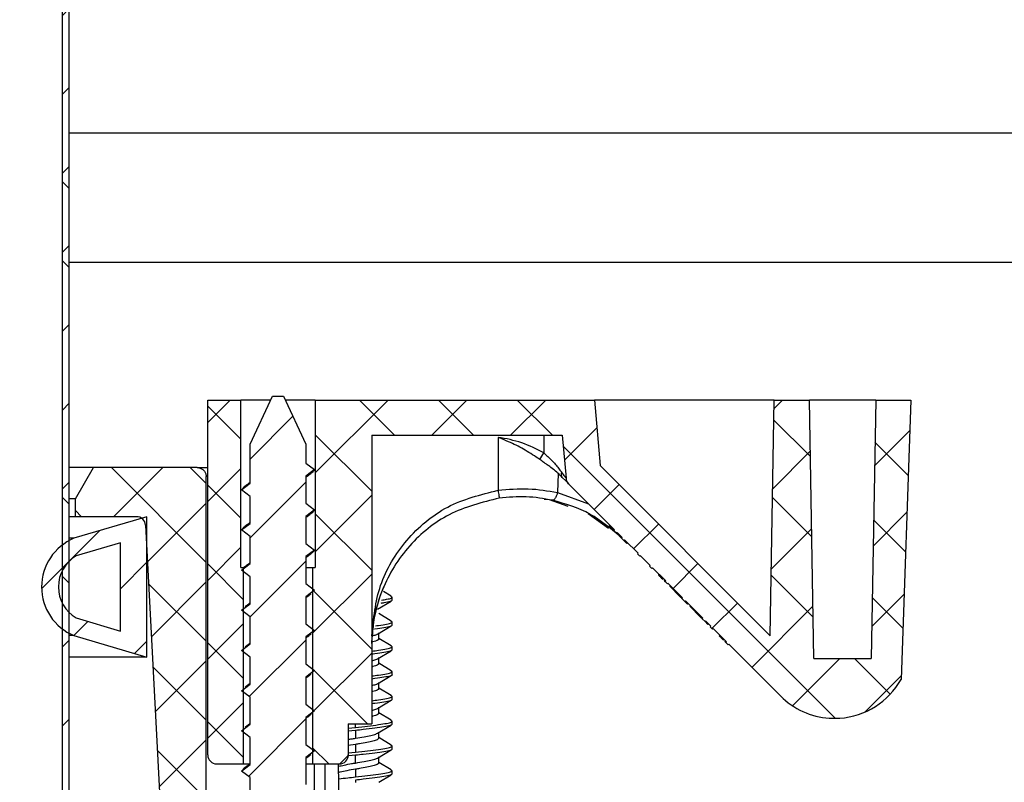
# Model space of a CAD drawing. Extents: x -3894 to 471, y -503 to 1908.
# Drawn here: x -2538 to -2482, y 948 to 991 of the extents above; entities that cross this region are included whole.
import ezdxf

# ---------------------------------------------------------------- set-up
doc = ezdxf.new("R2010")
doc.units = 0
doc.header["$LTSCALE"] = 5
doc.header["$MEASUREMENT"] = 0
doc.layers.add('HOMETECH_NORMAL_LINES', color=7, linetype='CONTINUOUS')
pattern_1 = [(45, (-4592.026, 79.8325), (-2.245064, 2.245064), []), (135, (-4592.026, 79.8325), (-2.245064, -2.245064), [])]
pattern_2 = [(45, (-4592.026, 79.8325), (-2.245064, 2.245064), [])]

msp = doc.modelspace()

# ---------------------------------------------------------------- hatches: boundary and pattern name
at = {"layer": 'HOMETECH_NORMAL_LINES'}
h = msp.add_hatch(dxfattribs=at)
h.set_pattern_fill('ANSI38', color=256, scale=25.4, style=0)
h.set_pattern_definition([(45, (-4592.026, 79.8325), (-2.245064, 2.245064), []), (135, (-4592.026, 79.8325), (-6.735192, 2.245064), [7.9375, -4.7625])])
edge = h.paths.add_edge_path(flags=0)
edge.add_line((-2535.3, 1112.603), (-2535.3, 934.469))
edge.add_line((-2535.3, 934.469), (-2534.919, 934.469))
edge.add_line((-2534.919, 934.469), (-2534.919, 1112.619))
edge.add_line((-2534.919, 1112.619), (-2534.912, 1112.619))
edge.add_spline(control_points=[(-2534.912, 1112.619), (-2534.895, 1112.563), (-2534.878, 1112.506), (-2534.861, 1112.449), (-2534.852, 1112.421), (-2534.843, 1112.392), (-2534.835, 1112.364), (-2534.826, 1112.335), (-2534.818, 1112.307), (-2534.809, 1112.278)], knot_values=[0, 0, 0, 0, 0.000178, 0.000178, 0.000178, 0.000267, 0.000267, 0.000267, 0.000356, 0.000356, 0.000356, 0.000356], weights=[1, 1, 1, 1, 1, 1, 1, 1, 1, 1], degree=3, periodic=0)
edge.add_spline(control_points=[(-2534.809, 1112.278), (-2534.752, 1112.346), (-2534.697, 1112.416), (-2534.644, 1112.487), (-2534.279, 1112.97), (-2533.996, 1113.526), (-2533.816, 1114.104), (-2533.636, 1114.681), (-2533.554, 1115.298), (-2533.576, 1115.902), (-2533.597, 1116.494), (-2533.717, 1117.091), (-2533.929, 1117.644), (-2534.135, 1118.181), (-2534.432, 1118.691), (-2534.799, 1119.134), (-2535.159, 1119.567), (-2535.595, 1119.946), (-2536.076, 1120.239), (-2536.557, 1120.533), (-2537.095, 1120.748), (-2537.647, 1120.864)], knot_values=[0, 0, 0, 0, 0.000266, 0.000266, 0.000266, 0.00211, 0.00211, 0.00211, 0.003949, 0.003949, 0.003949, 0.005752, 0.005752, 0.005752, 0.0075, 0.0075, 0.0075, 0.009211, 0.009211, 0.009211, 0.010925, 0.010925, 0.010925, 0.010925], weights=[1, 1, 1, 1, 1, 1, 1, 1, 1, 1, 1, 1, 1, 1, 1, 1, 1, 1, 1, 1, 1, 1], degree=3, periodic=0)
edge.add_spline(control_points=[(-2537.647, 1120.864), (-2537.654, 1120.825), (-2537.662, 1120.787), (-2537.669, 1120.748), (-2537.677, 1120.71), (-2537.684, 1120.671), (-2537.692, 1120.632), (-2537.707, 1120.555), (-2537.722, 1120.478), (-2537.737, 1120.401)], knot_values=[0, 0, 0, 0, 0.000118, 0.000118, 0.000118, 0.000236, 0.000236, 0.000236, 0.000472, 0.000472, 0.000472, 0.000472], weights=[1, 1, 1, 1, 1, 1, 1, 1, 1, 1], degree=3, periodic=0)
edge.add_spline(control_points=[(-2537.737, 1120.401), (-2537.215, 1120.291), (-2536.706, 1120.083), (-2536.255, 1119.8), (-2535.796, 1119.511), (-2535.383, 1119.135), (-2535.051, 1118.708), (-2534.712, 1118.272), (-2534.447, 1117.771), (-2534.275, 1117.247), (-2534.103, 1116.724), (-2534.02, 1116.165), (-2534.03, 1115.615), (-2534.041, 1115.074), (-2534.143, 1114.528), (-2534.329, 1114.02), (-2534.515, 1113.511), (-2534.792, 1113.027), (-2535.137, 1112.61)], knot_values=[0, 0, 0, 0, 0.001599, 0.001599, 0.001599, 0.003224, 0.003224, 0.003224, 0.004878, 0.004878, 0.004878, 0.006527, 0.006527, 0.006527, 0.008148, 0.008148, 0.008148, 0.009772, 0.009772, 0.009772, 0.009772], weights=[1, 1, 1, 1, 1, 1, 1, 1, 1, 1, 1, 1, 1, 1, 1, 1, 1, 1, 1], degree=3, periodic=0)
edge.add_line((-2535.137, 1112.61), (-2535.3, 1112.603))
h = msp.add_hatch(dxfattribs=at)
h.set_pattern_fill('ANSI31', color=256, scale=25.4, style=0)
h.set_pattern_definition(pattern_2)
edge = h.paths.add_edge_path(flags=0)
edge.add_line((-2523.349, 969.913), (-2524.619, 967.189))
edge.add_line((-2524.619, 967.189), (-2524.619, 964.963))
edge.add_line((-2524.619, 964.963), (-2525.114, 964.588))
edge.add_line((-2525.114, 964.588), (-2524.619, 964.213))
edge.add_line((-2524.619, 964.213), (-2524.619, 962.677))
edge.add_line((-2524.619, 962.677), (-2525.114, 962.302))
edge.add_line((-2525.114, 962.302), (-2524.619, 961.927))
edge.add_line((-2524.619, 961.927), (-2524.619, 960.391))
edge.add_line((-2524.619, 960.391), (-2525.114, 960.016))
edge.add_line((-2525.114, 960.016), (-2524.619, 959.641))
edge.add_line((-2524.619, 959.641), (-2524.619, 958.105))
edge.add_line((-2524.619, 958.105), (-2525.114, 957.73))
edge.add_line((-2525.114, 957.73), (-2524.619, 957.355))
edge.add_line((-2524.619, 957.355), (-2524.619, 955.819))
edge.add_line((-2524.619, 955.819), (-2525.114, 955.444))
edge.add_line((-2525.114, 955.444), (-2524.619, 955.069))
edge.add_line((-2524.619, 955.069), (-2524.619, 953.533))
edge.add_line((-2524.619, 953.533), (-2525.114, 953.158))
edge.add_line((-2525.114, 953.158), (-2524.619, 952.783))
edge.add_line((-2524.619, 952.783), (-2524.619, 951.247))
edge.add_line((-2524.619, 951.247), (-2525.114, 950.872))
edge.add_line((-2525.114, 950.872), (-2524.619, 950.497))
edge.add_line((-2524.619, 950.497), (-2524.619, 948.961))
edge.add_line((-2524.619, 948.961), (-2525.114, 948.586))
edge.add_line((-2525.114, 948.586), (-2524.619, 948.211))
edge.add_line((-2524.619, 948.211), (-2524.619, 946.675))
edge.add_line((-2524.619, 946.675), (-2525.114, 946.3))
edge.add_line((-2525.114, 946.3), (-2524.619, 945.925))
edge.add_line((-2524.619, 945.925), (-2524.619, 944.389))
edge.add_line((-2524.619, 944.389), (-2525.114, 944.014))
edge.add_line((-2525.114, 944.014), (-2524.619, 943.639))
edge.add_line((-2524.619, 943.639), (-2524.619, 942.103))
edge.add_line((-2524.619, 942.103), (-2525.114, 941.728))
edge.add_line((-2525.114, 941.728), (-2524.619, 941.353))
edge.add_line((-2524.619, 941.353), (-2524.619, 939.817))
edge.add_line((-2524.619, 939.817), (-2525.114, 939.442))
edge.add_line((-2525.114, 939.442), (-2524.619, 939.067))
edge.add_line((-2524.619, 939.067), (-2524.619, 937.531))
edge.add_line((-2524.619, 937.531), (-2525.114, 937.156))
edge.add_line((-2525.114, 937.156), (-2524.619, 936.781))
edge.add_line((-2524.619, 936.781), (-2524.619, 935.245))
edge.add_line((-2524.619, 935.245), (-2525.114, 934.87))
edge.add_line((-2525.114, 934.87), (-2524.619, 934.495))
edge.add_line((-2524.619, 934.495), (-2524.619, 932.959))
edge.add_line((-2524.619, 932.959), (-2525.114, 932.584))
edge.add_line((-2525.114, 932.584), (-2524.619, 932.209))
edge.add_line((-2524.619, 932.209), (-2524.619, 931.813))
edge.add_line((-2524.619, 931.813), (-2527.121, 931.813))
edge.add_line((-2527.121, 931.813), (-2527.121, 930.484))
edge.add_arc((-2526.74, 930.484), 0.381, 180, 233.8332)
edge.add_arc((-2523.031, 935.557), 6.665, 233.8332, 249.8099)
edge.add_line((-2525.332, 929.302), (-2523.292, 931.838))
edge.add_line((-2523.292, 931.838), (-2522.771, 931.838))
edge.add_line((-2522.771, 931.838), (-2522.206, 931.136))
edge.add_line((-2522.206, 931.136), (-2522.206, 930.488))
edge.add_line((-2522.206, 930.488), (-2521.882, 930.733))
edge.add_line((-2521.882, 930.733), (-2520.731, 929.302))
edge.add_arc((-2523.031, 935.557), 6.665, 290.1901, 306.1668)
edge.add_arc((-2519.323, 930.484), 0.381, 306.1668, 360)
edge.add_line((-2518.942, 930.484), (-2518.942, 931.813))
edge.add_line((-2518.942, 931.813), (-2521.44, 931.813))
edge.add_line((-2521.44, 931.813), (-2521.444, 931.816))
edge.add_line((-2521.444, 931.816), (-2521.444, 933.352))
edge.add_line((-2521.444, 933.352), (-2520.949, 933.727))
edge.add_line((-2520.949, 933.727), (-2521.444, 934.102))
edge.add_line((-2521.444, 934.102), (-2521.444, 935.638))
edge.add_line((-2521.444, 935.638), (-2520.949, 936.013))
edge.add_line((-2520.949, 936.013), (-2521.444, 936.388))
edge.add_line((-2521.444, 936.388), (-2521.444, 937.924))
edge.add_line((-2521.444, 937.924), (-2520.949, 938.299))
edge.add_line((-2520.949, 938.299), (-2521.444, 938.674))
edge.add_line((-2521.444, 938.674), (-2521.444, 940.21))
edge.add_line((-2521.444, 940.21), (-2520.949, 940.585))
edge.add_line((-2520.949, 940.585), (-2521.444, 940.96))
edge.add_line((-2521.444, 940.96), (-2521.444, 942.496))
edge.add_line((-2521.444, 942.496), (-2520.949, 942.871))
edge.add_line((-2520.949, 942.871), (-2521.444, 943.246))
edge.add_line((-2521.444, 943.246), (-2521.444, 944.782))
edge.add_line((-2521.444, 944.782), (-2520.949, 945.157))
edge.add_line((-2520.949, 945.157), (-2521.444, 945.532))
edge.add_line((-2521.444, 945.532), (-2521.444, 947.068))
edge.add_line((-2521.444, 947.068), (-2520.949, 947.443))
edge.add_line((-2520.949, 947.443), (-2521.444, 947.818))
edge.add_line((-2521.444, 947.818), (-2521.444, 949.354))
edge.add_line((-2521.444, 949.354), (-2520.949, 949.729))
edge.add_line((-2520.949, 949.729), (-2521.444, 950.104))
edge.add_line((-2521.444, 950.104), (-2521.444, 951.64))
edge.add_line((-2521.444, 951.64), (-2520.949, 952.015))
edge.add_line((-2520.949, 952.015), (-2521.444, 952.39))
edge.add_line((-2521.444, 952.39), (-2521.444, 953.926))
edge.add_line((-2521.444, 953.926), (-2520.949, 954.301))
edge.add_line((-2520.949, 954.301), (-2521.444, 954.676))
edge.add_line((-2521.444, 954.676), (-2521.444, 956.212))
edge.add_line((-2521.444, 956.212), (-2520.949, 956.587))
edge.add_line((-2520.949, 956.587), (-2521.444, 956.962))
edge.add_line((-2521.444, 956.962), (-2521.444, 958.498))
edge.add_line((-2521.444, 958.498), (-2520.949, 958.873))
edge.add_line((-2520.949, 958.873), (-2521.444, 959.248))
edge.add_line((-2521.444, 959.248), (-2521.444, 960.784))
edge.add_line((-2521.444, 960.784), (-2520.949, 961.159))
edge.add_line((-2520.949, 961.159), (-2521.444, 961.534))
edge.add_line((-2521.444, 961.534), (-2521.444, 963.07))
edge.add_line((-2521.444, 963.07), (-2520.949, 963.445))
edge.add_line((-2520.949, 963.445), (-2521.444, 963.82))
edge.add_line((-2521.444, 963.82), (-2521.444, 965.356))
edge.add_line((-2521.444, 965.356), (-2520.949, 965.731))
edge.add_line((-2520.949, 965.731), (-2521.444, 966.106))
edge.add_line((-2521.444, 966.106), (-2521.444, 967.189))
edge.add_line((-2521.444, 967.189), (-2522.714, 969.913))
edge.add_line((-2522.714, 969.913), (-2523.349, 969.913))
h = msp.add_hatch(dxfattribs=at)
h.set_pattern_fill('ANSI37', color=256, scale=25.4, style=0)
h.set_pattern_definition(pattern_1)
edge = h.paths.add_edge_path(flags=0)
edge.add_line((-2525, 960.168), (-2525.152, 960.168))
edge.add_line((-2525.152, 960.168), (-2525.152, 969.693))
edge.add_line((-2525.152, 969.693), (-2527.032, 969.693))
edge.add_line((-2527.032, 969.693), (-2527.032, 949.501))
edge.add_arc((-2526.524, 949.501), 0.508, 180, 270)
edge.add_line((-2526.524, 948.993), (-2525, 948.993))
edge.add_line((-2525, 948.993), (-2525, 960.168))
h = msp.add_hatch(dxfattribs=at)
h.set_pattern_fill('ANSI37', color=256, scale=25.4, style=0)
h.set_pattern_definition(pattern_1)
edge = h.paths.add_edge_path(flags=0)
edge.add_line((-2498.298, 956.656), (-2498.263, 956.691))
edge.add_line((-2498.263, 956.691), (-2497.515, 955.943))
edge.add_line((-2497.515, 955.943), (-2497.55, 955.907))
edge.add_line((-2497.55, 955.907), (-2497.416, 955.773))
edge.add_line((-2497.416, 955.773), (-2497.38, 955.808))
edge.add_line((-2497.38, 955.808), (-2494.431, 952.857))
edge.add_arc((-2491.357, 955.928), 4.345, 224.9758, 266.0252)
edge.add_line((-2491.659, 951.593), (-2491.056, 951.593))
edge.add_arc((-2491.357, 955.928), 4.345, 273.9748, 330.7261)
edge.add_line((-2487.567, 953.803), (-2487.012, 969.693))
edge.add_line((-2487.012, 969.693), (-2489.012, 969.693))
edge.add_line((-2489.012, 969.693), (-2489.269, 954.993))
edge.add_line((-2489.269, 954.993), (-2492.532, 954.993))
edge.add_line((-2492.532, 954.993), (-2492.788, 969.693))
edge.add_line((-2492.788, 969.693), (-2494.788, 969.693))
edge.add_line((-2494.788, 969.693), (-2495.022, 956.278))
edge.add_line((-2495.022, 956.278), (-2504.696, 965.96))
edge.add_line((-2504.696, 965.96), (-2505.023, 969.693))
edge.add_line((-2505.023, 969.693), (-2520.91, 969.693))
edge.add_line((-2520.91, 969.693), (-2520.91, 960.168))
edge.add_line((-2520.91, 960.168), (-2521.063, 960.168))
edge.add_line((-2521.063, 960.168), (-2521.063, 948.993))
edge.add_line((-2521.063, 948.993), (-2519.539, 948.993))
edge.add_arc((-2519.539, 949.501), 0.508, 270, 360)
edge.add_line((-2519.031, 949.501), (-2519.031, 951.273))
edge.add_line((-2519.031, 951.273), (-2517.697, 951.273))
edge.add_line((-2517.697, 951.273), (-2517.697, 967.693))
edge.add_line((-2517.697, 967.693), (-2506.855, 967.693))
edge.add_line((-2506.855, 967.693), (-2506.641, 965.242))
edge.add_arc((-2506.143, 965.286), 0.5, 185, 224.9758)
edge.add_line((-2506.496, 964.932), (-2503.88, 962.314))
edge.add_line((-2503.88, 962.314), (-2503.915, 962.278))
edge.add_line((-2503.915, 962.278), (-2503.757, 962.12))
edge.add_line((-2503.757, 962.12), (-2503.722, 962.155))
edge.add_line((-2503.722, 962.155), (-2503.441, 961.875))
edge.add_line((-2503.441, 961.875), (-2503.477, 961.839))
edge.add_line((-2503.477, 961.839), (-2503.342, 961.705))
edge.add_line((-2503.342, 961.705), (-2503.307, 961.74))
edge.add_arc((-2509.256, 955.752), 8.441, 44.9758, 45.1844, ccw=False)
edge.add_line((-2503.285, 961.718), (-2502.54, 960.972))
edge.add_line((-2502.54, 960.972), (-2502.575, 960.937))
edge.add_line((-2502.575, 960.937), (-2502.441, 960.803))
edge.add_line((-2502.441, 960.803), (-2502.406, 960.838))
edge.add_line((-2502.406, 960.838), (-2501.849, 960.281))
edge.add_line((-2501.849, 960.281), (-2501.885, 960.246))
edge.add_line((-2501.885, 960.246), (-2501.75, 960.111))
edge.add_line((-2501.75, 960.111), (-2501.715, 960.147))
edge.add_line((-2501.715, 960.147), (-2500.967, 959.398))
edge.add_line((-2500.967, 959.398), (-2501.002, 959.363))
edge.add_line((-2501.002, 959.363), (-2500.868, 959.229))
edge.add_line((-2500.868, 959.229), (-2500.833, 959.264))
edge.add_line((-2500.833, 959.264), (-2500.006, 958.437))
edge.add_line((-2500.006, 958.437), (-2500.042, 958.401))
edge.add_line((-2500.042, 958.401), (-2499.876, 958.235))
edge.add_line((-2499.876, 958.235), (-2499.841, 958.271))
edge.add_line((-2499.841, 958.271), (-2498.855, 957.285))
edge.add_line((-2498.855, 957.285), (-2498.891, 957.249))
edge.add_line((-2498.891, 957.249), (-2498.725, 957.084))
edge.add_line((-2498.725, 957.084), (-2498.69, 957.119))
edge.add_line((-2498.69, 957.119), (-2498.397, 956.826))
edge.add_line((-2498.397, 956.826), (-2498.432, 956.79))
edge.add_line((-2498.432, 956.79), (-2498.298, 956.656))
h = msp.add_hatch(dxfattribs=at)
h.set_pattern_fill('ANSI37', color=256, scale=25.4, style=0)
h.set_pattern_definition(pattern_1)
edge = h.paths.add_edge_path(flags=0)
edge.add_line((-2534.567, 963.057), (-2531.083, 963.057))
edge.add_arc((-2531.083, 962.549), 0.508, 3, 90, ccw=False)
edge.add_line((-2530.575, 962.575), (-2529.042, 933.325))
edge.add_arc((-2523.969, 933.591), 5.08, 183, 196.1276)
edge.add_arc((-2528.361, 932.321), 0.508, 196.1276, 270)
edge.add_line((-2528.361, 931.813), (-2525.165, 931.813))
edge.add_line((-2525.165, 931.813), (-2525.165, 939.687))
edge.add_line((-2525.165, 939.687), (-2526.613, 939.687))
edge.add_arc((-2526.613, 940.195), 0.508, 180, 270, ccw=False)
edge.add_line((-2527.121, 940.195), (-2527.121, 965.341))
edge.add_spline(control_points=[(-2527.121, 965.341), (-2527.12, 965.849), (-2527.628, 965.849)], knot_values=[0, 0, 0, 1, 1, 1], weights=[1, 0.707107, 1], degree=2, periodic=0)
edge.add_line((-2527.628, 965.849), (-2533.541, 965.849))
edge.add_line((-2533.541, 965.849), (-2534.567, 964.073))
edge.add_line((-2534.567, 964.073), (-2534.567, 963.057))
h = msp.add_hatch(dxfattribs=at)
h.set_pattern_fill('ANSI31', color=256, scale=25.4, style=0)
h.set_pattern_definition(pattern_2)
edge = h.paths.add_edge_path(flags=0)
edge.add_arc((-2533.494, 959.057), 3, 112.6199, 247.3801)
edge.add_line((-2534.647, 956.288), (-2530.494, 955.057))
edge.add_line((-2530.494, 955.057), (-2530.494, 963.057))
edge.add_line((-2530.494, 963.057), (-2534.647, 961.826))
edge = h.paths.add_edge_path(flags=0)
edge.add_line((-2531.994, 961.569), (-2531.994, 956.544))
edge.add_line((-2531.994, 956.544), (-2534.524, 957.294))
edge.add_arc((-2533.494, 959.057), 2.042, 120.3098, 239.6902, ccw=False)
edge.add_line((-2534.524, 960.82), (-2531.994, 961.569))

# ---------------------------------------------------------------- linework, layer by layer
for p, q in [((-2535.3, 934.469), (-2535.3, 1112.603)), ((-2534.919, 934.469), (-2534.919, 1112.619)), ((-2534.919, 984.899), (-2400.243, 984.899)), ((-2534.919, 977.533), (-2400.243, 977.533)), ((-2527.032, 949.501), (-2527.032, 969.693)), ((-2527.032, 969.693), (-2525.152, 969.693)), ((-2523.451, 969.693), (-2525.152, 969.693)), ((-2525.152, 960.168), (-2525.152, 969.693)), ((-2524.619, 967.189), (-2523.349, 969.913)), ((-2523.349, 969.913), (-2522.714, 969.913)), ((-2522.714, 969.913), (-2521.444, 967.189)), ((-2520.91, 969.693), (-2522.611, 969.693)), ((-2520.91, 969.693), (-2505.023, 969.693)), ((-2520.91, 969.693), (-2520.91, 960.168)), ((-2494.788, 969.693), (-2505.023, 969.693)), ((-2505.023, 969.693), (-2504.696, 965.96)), ((-2495.022, 956.278), (-2494.788, 969.693)), ((-2494.788, 969.693), (-2492.788, 969.693)), ((-2489.012, 969.693), (-2492.788, 969.693)), ((-2492.532, 954.993), (-2492.788, 969.693)), ((-2489.012, 969.693), (-2489.269, 954.993)), ((-2489.012, 969.693), (-2487.012, 969.693)), ((-2487.012, 969.693), (-2487.567, 953.803)), ((-2517.697, 967.693), (-2517.697, 951.273)), ((-2517.697, 967.693), (-2506.855, 967.693)), ((-2510.511, 967.558), (-2510.511, 964.561)), ((-2507.903, 967.693), (-2507.903, 966.681)), ((-2506.855, 967.693), (-2506.641, 965.242)), ((-2524.619, 964.963), (-2524.619, 967.189)), ((-2521.444, 967.189), (-2521.444, 966.106)), ((-2533.541, 965.849), (-2534.919, 965.849)), ((-2534.567, 964.073), (-2533.541, 965.849)), ((-2527.628, 965.849), (-2533.541, 965.849)), ((-2521.444, 966.106), (-2520.949, 965.731)), ((-2520.949, 965.731), (-2521.444, 965.356)), ((-2504.696, 965.96), (-2495.022, 956.278)), ((-2527.121, 940.195), (-2527.121, 965.341)), ((-2527.055, 965.341), (-2527.121, 965.341)), ((-2521.444, 965.356), (-2521.444, 963.82)), ((-2507.094, 965.518), (-2507.128, 964.435)), ((-2525.114, 964.588), (-2524.619, 964.963)), ((-2525.114, 964.588), (-2524.996, 964.699)), ((-2524.619, 964.213), (-2525.114, 964.588)), ((-2506.496, 964.932), (-2503.88, 962.314)), ((-2534.567, 964.073), (-2534.919, 964.073)), ((-2534.567, 963.057), (-2534.567, 964.073)), ((-2524.619, 962.677), (-2524.619, 964.213)), ((-2507.893, 964.053), (-2507.601, 964.029)), ((-2507.601, 964.029), (-2506.534, 963.662)), ((-2507.128, 964.435), (-2505.354, 963.788)), ((-2521.444, 963.82), (-2520.949, 963.445)), ((-2520.949, 963.445), (-2521.444, 963.07)), ((-2534.567, 963.057), (-2534.919, 963.057)), ((-2530.494, 963.057), (-2534.647, 961.826)), ((-2531.083, 963.057), (-2534.567, 963.057)), ((-2530.494, 955.057), (-2530.494, 963.057)), ((-2521.444, 963.07), (-2521.444, 961.534)), ((-2505.378, 963.231), (-2504.23, 962.401)), ((-2530.575, 962.575), (-2529.042, 933.325)), ((-2525.114, 962.302), (-2524.619, 962.677)), ((-2525.114, 962.302), (-2524.996, 962.413)), ((-2524.619, 961.927), (-2525.114, 962.302)), ((-2504.186, 962.549), (-2504.151, 962.585)), ((-2504.186, 962.549), (-2503.915, 962.278)), ((-2503.915, 962.278), (-2503.88, 962.314)), ((-2503.915, 962.278), (-2503.757, 962.12)), ((-2534.647, 961.826), (-2534.919, 961.826)), ((-2524.619, 960.391), (-2524.619, 961.927)), ((-2503.722, 962.155), (-2503.757, 962.12)), ((-2503.757, 962.12), (-2503.477, 961.839)), ((-2503.722, 962.155), (-2503.441, 961.875)), ((-2503.477, 961.839), (-2503.441, 961.875)), ((-2503.477, 961.839), (-2503.342, 961.705)), ((-2503.307, 961.74), (-2503.342, 961.705)), ((-2503.342, 961.705), (-2503.17, 961.532)), ((-2503.285, 961.718), (-2502.54, 960.972)), ((-2531.994, 961.569), (-2534.524, 960.82)), ((-2531.994, 956.544), (-2531.994, 961.569)), ((-2521.444, 961.534), (-2520.949, 961.159)), ((-2520.949, 961.159), (-2521.444, 960.784)), ((-2503.17, 961.532), (-2503.134, 961.567)), ((-2521.444, 960.784), (-2521.444, 959.248)), ((-2502.575, 960.937), (-2502.54, 960.972)), ((-2502.575, 960.937), (-2502.441, 960.803)), ((-2502.406, 960.838), (-2502.441, 960.803)), ((-2502.406, 960.838), (-2501.849, 960.281)), ((-2525.152, 960.168), (-2525, 960.168)), ((-2525.114, 960.016), (-2524.619, 960.391)), ((-2525, 948.993), (-2525, 960.168)), ((-2525, 960.168), (-2524.97, 960.168)), ((-2521.444, 960.168), (-2521.063, 960.168)), ((-2521.063, 960.168), (-2521.063, 948.993)), ((-2521.063, 960.168), (-2520.91, 960.168)), ((-2501.885, 960.246), (-2501.849, 960.281)), ((-2501.75, 960.111), (-2501.885, 960.246)), ((-2501.715, 960.147), (-2501.75, 960.111)), ((-2501.715, 960.147), (-2500.967, 959.398)), ((-2524.619, 959.641), (-2525.114, 960.016)), ((-2524.619, 958.105), (-2524.619, 959.641)), ((-2501.38, 959.741), (-2501.345, 959.776)), ((-2521.444, 959.248), (-2520.949, 958.873)), ((-2501.059, 959.419), (-2501.024, 959.455)), ((-2501.002, 959.363), (-2500.967, 959.398)), ((-2500.868, 959.229), (-2501.002, 959.363)), ((-2500.833, 959.264), (-2500.868, 959.229)), ((-2500.833, 959.264), (-2500.006, 958.437)), ((-2500.734, 959.094), (-2500.698, 959.129)), ((-2500.734, 959.094), (-2500.154, 958.513)), ((-2520.949, 958.873), (-2521.444, 958.498)), ((-2521.444, 958.498), (-2521.444, 956.962)), ((-2516.585, 958.528), (-2517.029, 958.792)), ((-2516.54, 958.303), (-2516.54, 958.479)), ((-2500.154, 958.513), (-2500.118, 958.549)), ((-2500.042, 958.401), (-2500.006, 958.437)), ((-2500.042, 958.401), (-2499.876, 958.235)), ((-2525.114, 957.73), (-2524.619, 958.105)), ((-2517.368, 957.79), (-2516.585, 958.254)), ((-2499.841, 958.271), (-2499.876, 958.235)), ((-2499.876, 958.235), (-2499.717, 958.077)), ((-2499.841, 958.271), (-2498.855, 957.285)), ((-2499.717, 958.077), (-2499.682, 958.112)), ((-2499.583, 957.942), (-2499.548, 957.978)), ((-2499.583, 957.942), (-2499.003, 957.362)), ((-2534.524, 957.294), (-2531.994, 956.544)), ((-2524.619, 957.355), (-2525.114, 957.73)), ((-2524.619, 955.819), (-2524.619, 957.355)), ((-2516.585, 957.117), (-2517.304, 957.544)), ((-2499.003, 957.362), (-2498.967, 957.397)), ((-2498.891, 957.249), (-2498.855, 957.285)), ((-2498.891, 957.249), (-2498.725, 957.084)), ((-2521.444, 956.962), (-2520.949, 956.587)), ((-2517.368, 956.379), (-2516.585, 956.843)), ((-2516.54, 956.892), (-2516.54, 957.068)), ((-2498.69, 957.119), (-2498.725, 957.084)), ((-2498.725, 957.084), (-2498.566, 956.925)), ((-2498.69, 957.119), (-2498.397, 956.826)), ((-2498.566, 956.925), (-2498.531, 956.96)), ((-2498.432, 956.79), (-2498.397, 956.826)), ((-2498.298, 956.656), (-2498.432, 956.79)), ((-2498.263, 956.691), (-2498.298, 956.656)), ((-2498.263, 956.691), (-2497.515, 955.943)), ((-2534.647, 956.288), (-2534.919, 956.288)), ((-2534.647, 956.288), (-2530.494, 955.057)), ((-2520.949, 956.587), (-2521.444, 956.212)), ((-2521.444, 956.212), (-2521.444, 954.676)), ((-2517.304, 956.098), (-2517.304, 956.451)), ((-2516.585, 955.706), (-2517.304, 956.133)), ((-2497.927, 956.285), (-2497.892, 956.321)), ((-2525.114, 955.444), (-2524.619, 955.819)), ((-2517.697, 955.839), (-2517.693, 956.008)), ((-2516.54, 955.481), (-2516.54, 955.657)), ((-2497.606, 955.964), (-2497.571, 955.999)), ((-2497.55, 955.907), (-2497.515, 955.943)), ((-2497.416, 955.773), (-2497.55, 955.907)), ((-2497.38, 955.808), (-2497.416, 955.773)), ((-2497.38, 955.808), (-2494.431, 952.857)), ((-2530.494, 955.057), (-2534.919, 955.057)), ((-2524.619, 955.069), (-2525.114, 955.444)), ((-2524.619, 953.533), (-2524.619, 955.069)), ((-2517.368, 954.967), (-2516.585, 955.432)), ((-2517.304, 954.687), (-2517.304, 955.04)), ((-2492.532, 954.993), (-2489.269, 954.993)), ((-2521.444, 954.676), (-2520.949, 954.301)), ((-2516.585, 954.295), (-2517.304, 954.721)), ((-2520.949, 954.301), (-2521.444, 953.926)), ((-2521.444, 953.926), (-2521.444, 952.39)), ((-2517.368, 953.556), (-2516.585, 954.021)), ((-2516.54, 954.07), (-2516.54, 954.246)), ((-2525.114, 953.158), (-2524.619, 953.533)), ((-2517.304, 953.276), (-2517.304, 953.629)), ((-2516.585, 952.884), (-2517.304, 953.31)), ((-2524.619, 952.783), (-2525.114, 953.158)), ((-2524.619, 951.247), (-2524.619, 952.783)), ((-2516.54, 952.659), (-2516.54, 952.835)), ((-2521.444, 952.39), (-2520.949, 952.015)), ((-2517.368, 952.145), (-2516.585, 952.61)), ((-2517.304, 951.865), (-2517.304, 952.218)), ((-2520.949, 952.015), (-2521.444, 951.64)), ((-2521.444, 951.64), (-2521.444, 950.104)), ((-2516.585, 951.473), (-2517.304, 951.899)), ((-2525.114, 950.872), (-2524.619, 951.247)), ((-2519.031, 951.273), (-2517.697, 951.273)), ((-2519.031, 951.273), (-2519.031, 949.501)), ((-2519.031, 951.029), (-2518.623, 951.071)), ((-2518.623, 951.071), (-2518.623, 951.273)), ((-2517.368, 950.734), (-2516.585, 951.199)), ((-2516.54, 951.248), (-2516.54, 951.424)), ((-2491.659, 951.593), (-2491.056, 951.593)), ((-2524.619, 950.497), (-2525.114, 950.872)), ((-2524.619, 948.961), (-2524.619, 950.497)), ((-2518.623, 950.895), (-2519.031, 950.851)), ((-2518.623, 950.895), (-2518.623, 950.454)), ((-2517.304, 950.454), (-2517.304, 950.807)), ((-2521.444, 950.104), (-2520.949, 949.729)), ((-2518.623, 950.101), (-2519.031, 950.031)), ((-2518.623, 950.101), (-2518.623, 949.66)), ((-2516.585, 950.062), (-2517.304, 950.488)), ((-2516.54, 949.836), (-2516.54, 950.013)), ((-2520.949, 949.729), (-2521.444, 949.354)), ((-2519.031, 949.618), (-2518.623, 949.66)), ((-2518.623, 949.484), (-2519, 949.443)), ((-2518.623, 949.043), (-2518.623, 949.484)), ((-2517.368, 949.323), (-2516.585, 949.787)), ((-2517.304, 949.043), (-2517.304, 949.395)), ((-2526.524, 948.993), (-2525, 948.993)), ((-2525.114, 948.586), (-2524.619, 948.961)), ((-2525, 948.993), (-2524.619, 948.993)), ((-2521.444, 949.354), (-2521.444, 947.818)), ((-2521.444, 948.993), (-2521.063, 948.993)), ((-2521.063, 948.993), (-2519.539, 948.993)), ((-2520.949, 947.443), (-2520.949, 948.993)), ((-2520.354, 940.195), (-2520.354, 948.993)), ((-2519.434, 940.195), (-2519.588, 948.993)), ((-2516.585, 948.651), (-2517.304, 949.077)), ((-2525.114, 948.586), (-2524.996, 948.697)), ((-2524.619, 948.211), (-2525.114, 948.586)), ((-2518.623, 948.69), (-2518.623, 948.249)), ((-2517.304, 947.95), (-2516.585, 948.376)), ((-2516.54, 948.425), (-2516.54, 948.602)), ((-2524.619, 946.675), (-2524.619, 948.211)), ((-2518.623, 948.073), (-2518.623, 947.942))]:
    msp.add_line(p, q, dxfattribs=at)
at = {"layer": 'HOMETECH_NORMAL_LINES', "flags": 128}
msp.add_lwpolyline([(-2506.496, 964.932), (-2506.538, 964.974), (-2506.659, 965.095), (-2506.855, 965.291)], dxfattribs=at)
at = {"layer": 'HOMETECH_NORMAL_LINES'}
for centre, radius, start, end in [((-2511.347, 960.76), 6.85, 59.8161, 82.987), ((-2512.174, 969.105), 4.91, 325.3411, 330.4176), ((-2506.622, 965.488), 0.305, 158.2672, 220.0974), ((-2506.143, 965.286), 0.5, 185, 224.9758), ((-2531.083, 962.549), 0.508, 3, 90), ((-2533.494, 959.057), 3, 112.6199, 247.3801), ((-2509.256, 955.752), 8.441, 44.9758, 45.1844), ((-2533.494, 959.057), 2.042, 120.3098, 239.6902), ((-2509.256, 955.752), 8.441, 156.4001, 178.2643), ((-2491.357, 955.928), 4.345, 273.9748, 330.7261), ((-2491.357, 955.928), 4.345, 224.9758, 266.0252), ((-2526.524, 949.501), 0.508, 180, 270), ((-2519.539, 949.501), 0.508, 270, 0)]:
    msp.add_arc(centre, radius, start, end, dxfattribs=at)
for points, knots in [([(-2508.135, 966.313), (-2508.405, 966.492), (-2508.934, 966.841), (-2509.666, 967.219), (-2510.188, 967.44), (-2510.429, 967.53), (-2510.505, 967.556), (-2510.511, 967.558)], [0, 0, 0, 0, 0.367171, 0.716894, 0.91212, 0.992747, 1, 1, 1, 1]), ([(-2507.756, 966.04), (-2507.803, 966.074), (-2507.929, 966.163), (-2508.055, 966.255), (-2508.135, 966.313)], [0, 0, 0, 0, 0.370114, 1, 1, 1, 1]), ([(-2507.903, 966.681), (-2507.751, 966.544), (-2507.44, 966.265), (-2507.117, 965.883), (-2506.957, 965.67), (-2506.905, 965.601)], [0, 0, 0, 0, 0.393407, 0.804307, 1, 1, 1, 1]), ([(-2527.628, 965.849), (-2527.603, 965.849), (-2527.552, 965.849), (-2527.206, 965.849), (-2527.032, 965.849)], [0, 0, 0, 0, 0.494795, 1, 1, 1, 1]), ([(-2527.628, 965.849), (-2527.571, 965.843), (-2527.457, 965.832), (-2527.305, 965.745), (-2527.19, 965.616), (-2527.129, 965.473), (-2527.123, 965.378), (-2527.12, 965.341)], [0, 0, 0, 0, 0.2146605, 0.4293196, 0.6439879, 0.8586851, 1, 1, 1, 1]), ([(-2521.076, 965.619), (-2521.015, 965.653), (-2520.949, 965.69), (-2520.949, 965.728), (-2520.949, 965.731)], [0, 0, 0, 0, 0.92157, 1, 1, 1, 1]), ([(-2506.855, 965.291), (-2506.92, 965.355), (-2507.119, 965.549), (-2507.435, 965.814), (-2507.693, 965.996), (-2507.756, 966.04)], [0, 0, 0, 0, 0.268964, 0.820822, 1, 1, 1, 1]), ([(-2521.444, 965.3), (-2521.392, 965.341), (-2521.258, 965.448), (-2521.124, 965.553), (-2521.042, 965.618)], [0, 0, 0, 0, 0.39054, 1, 1, 1, 1]), ([(-2506.905, 965.601), (-2506.836, 965.506), (-2506.728, 965.359), (-2506.651, 965.255), (-2506.644, 965.246), (-2506.641, 965.242)], [0, 0, 0, 0, 0.515128, 0.799996, 1, 1, 1, 1]), ([(-2524.619, 965.018), (-2524.671, 964.976), (-2524.805, 964.87), (-2524.94, 964.764), (-2525.022, 964.699)], [0, 0, 0, 0, 0.392672, 1, 1, 1, 1]), ([(-2517.698, 956.28), (-2517.599, 957.256), (-2517.398, 959.224), (-2515.814, 961.816), (-2513.471, 963.815), (-2511.5, 964.312), (-2510.511, 964.561)], [0, 0, 0, 0, 0.245087, 0.494274, 0.746386, 1, 1, 1, 1]), ([(-2510.511, 964.561), (-2509.93, 964.612), (-2508.765, 964.713), (-2507.674, 964.528), (-2507.128, 964.435)], [0, 0, 0, 0, 0.4989541, 1, 1, 1, 1]), ([(-2510.511, 964.561), (-2510.503, 964.503), (-2510.485, 964.382), (-2510.462, 964.231), (-2510.446, 964.128), (-2510.442, 964.116), (-2510.441, 964.11)], [0, 0, 0, 0, 0.24119, 0.499999, 0.758808, 1, 1, 1, 1]), ([(-2510.441, 964.11), (-2511.421, 963.865), (-2513.336, 963.388), (-2515.678, 961.477), (-2517.057, 959.266), (-2517.601, 957.352), (-2517.669, 956.366), (-2517.693, 956.008)], [0, 0, 0, 0, 0.254719, 0.498039, 0.748238, 0.908695, 1, 1, 1, 1]), ([(-2507.418, 963.99), (-2507.908, 964.079), (-2508.879, 964.253), (-2509.924, 964.157), (-2510.441, 964.11)], [0, 0, 0, 0, 0.505683, 1, 1, 1, 1]), ([(-2507.128, 964.435), (-2507.144, 964.374), (-2507.169, 964.281), (-2507.217, 964.173), (-2507.258, 964.101), (-2507.301, 964.045), (-2507.356, 963.994), (-2507.393, 963.992), (-2507.418, 963.99)], [0, 0, 0, 0, 0.23954, 0.368413, 0.5, 0.631584, 0.760451, 1, 1, 1, 1]), ([(-2503.58, 961.943), (-2504.127, 962.401), (-2505.304, 963.387), (-2506.68, 963.78), (-2507.418, 963.99)], [0, 0, 0, 0, 0.464161, 1, 1, 1, 1]), ([(-2521.076, 963.333), (-2521.015, 963.367), (-2520.949, 963.404), (-2520.949, 963.442), (-2520.949, 963.445)], [0, 0, 0, 0, 0.9215698, 1, 1, 1, 1]), ([(-2521.444, 963.014), (-2521.392, 963.055), (-2521.258, 963.162), (-2521.124, 963.267), (-2521.042, 963.332)], [0, 0, 0, 0, 0.39054, 1, 1, 1, 1]), ([(-2524.619, 962.732), (-2524.671, 962.69), (-2524.805, 962.584), (-2524.94, 962.478), (-2525.022, 962.413)], [0, 0, 0, 0, 0.392672, 1, 1, 1, 1]), ([(-2521.076, 961.047), (-2521.015, 961.081), (-2520.949, 961.118), (-2520.949, 961.156), (-2520.949, 961.159)], [0, 0, 0, 0, 0.92157, 1, 1, 1, 1]), ([(-2521.444, 960.728), (-2521.392, 960.769), (-2521.258, 960.876), (-2521.124, 960.981), (-2521.042, 961.046)], [0, 0, 0, 0, 0.390539, 1, 1, 1, 1]), ([(-2524.619, 960.446), (-2524.671, 960.404), (-2524.788, 960.312), (-2524.906, 960.219), (-2524.97, 960.168)], [0, 0, 0, 0, 0.450232, 1, 1, 1, 1]), ([(-2501.38, 959.741), (-2501.339, 959.7), (-2501.258, 959.619), (-2501.16, 959.521), (-2501.13, 959.49), (-2501.118, 959.479)], [0, 0, 0, 0, 0.379761, 0.759892, 1, 1, 1, 1]), ([(-2501.059, 959.419), (-2501.04, 959.401), (-2501.007, 959.367), (-2501.004, 959.364), (-2501.002, 959.363)], [0, 0, 0, 0, 0.559618, 1, 1, 1, 1]), ([(-2521.444, 958.442), (-2521.392, 958.483), (-2521.296, 958.56), (-2521.199, 958.636), (-2521.155, 958.671)], [0, 0, 0, 0, 0.54339, 1, 1, 1, 1]), ([(-2517.145, 958.308), (-2517.04, 958.324), (-2516.768, 958.365), (-2516.589, 958.419), (-2516.512, 958.48), (-2516.58, 958.512), (-2516.614, 958.528)], [0, 0, 0, 0, 0.218315, 0.564114, 0.783641, 1, 1, 1, 1]), ([(-2500.154, 958.513), (-2500.132, 958.492), (-2500.094, 958.454), (-2500.058, 958.417), (-2500.042, 958.401)], [0, 0, 0, 0, 0.559986, 1, 1, 1, 1]), ([(-2524.619, 958.16), (-2524.671, 958.118), (-2524.767, 958.042), (-2524.865, 957.965), (-2524.909, 957.931)], [0, 0, 0, 0, 0.545618, 1, 1, 1, 1]), ([(-2516.54, 958.303), (-2516.565, 958.276), (-2516.616, 958.223), (-2516.878, 958.17), (-2517.124, 958.134), (-2517.188, 958.125)], [0, 0, 0, 0, 0.425038, 0.849945, 1, 1, 1, 1]), ([(-2499.003, 957.362), (-2498.982, 957.34), (-2498.944, 957.302), (-2498.907, 957.266), (-2498.891, 957.249)], [0, 0, 0, 0, 0.5600031, 1, 1, 1, 1]), ([(-2516.54, 956.892), (-2516.562, 956.865), (-2516.608, 956.812), (-2516.981, 956.744), (-2517.314, 956.689), (-2517.534, 956.663), (-2517.537, 956.663)], [0, 0, 0, 0, 0.332173, 0.664243, 0.995775, 1, 1, 1, 1]), ([(-2517.493, 956.846), (-2517.433, 956.854), (-2517.164, 956.888), (-2516.821, 956.945), (-2516.585, 957.008), (-2516.513, 957.068), (-2516.58, 957.101), (-2516.614, 957.117)], [0, 0, 0, 0, 0.080955, 0.363195, 0.644902, 0.823741, 1, 1, 1, 1]), ([(-2521.444, 956.156), (-2521.392, 956.197), (-2521.296, 956.274), (-2521.199, 956.35), (-2521.155, 956.385)], [0, 0, 0, 0, 0.54339, 1, 1, 1, 1]), ([(-2517.667, 956.284), (-2517.594, 956.302), (-2517.454, 956.334), (-2517.403, 956.367), (-2517.379, 956.383)], [0, 0, 0, 0, 0.528364, 1, 1, 1, 1]), ([(-2497.927, 956.285), (-2497.887, 956.245), (-2497.806, 956.164), (-2497.708, 956.066), (-2497.677, 956.035), (-2497.666, 956.023)], [0, 0, 0, 0, 0.379775, 0.759897, 1, 1, 1, 1]), ([(-2524.619, 955.874), (-2524.671, 955.832), (-2524.767, 955.756), (-2524.865, 955.679), (-2524.909, 955.645)], [0, 0, 0, 0, 0.545617, 1, 1, 1, 1]), ([(-2517.697, 955.409), (-2517.566, 955.425), (-2517.222, 955.469), (-2516.818, 955.534), (-2516.585, 955.597), (-2516.513, 955.657), (-2516.58, 955.69), (-2516.614, 955.706)], [0, 0, 0, 0, 0.159627, 0.417706, 0.675299, 0.838829, 1, 1, 1, 1]), ([(-2517.304, 956.098), (-2517.323, 956.068), (-2517.362, 956.012), (-2517.533, 955.96), (-2517.673, 955.929), (-2517.695, 955.924)], [0, 0, 0, 0, 0.481367, 0.919003, 1, 1, 1, 1]), ([(-2497.606, 955.964), (-2497.588, 955.945), (-2497.554, 955.912), (-2497.551, 955.909), (-2497.55, 955.907)], [0, 0, 0, 0, 0.559619, 1, 1, 1, 1]), ([(-2516.54, 955.481), (-2516.563, 955.454), (-2516.608, 955.401), (-2516.978, 955.332), (-2517.363, 955.272), (-2517.64, 955.239), (-2517.697, 955.232)], [0, 0, 0, 0, 0.307148, 0.614202, 0.920758, 1, 1, 1, 1]), ([(-2517.697, 954.865), (-2517.612, 954.885), (-2517.46, 954.921), (-2517.403, 954.956), (-2517.379, 954.972)], [0, 0, 0, 0, 0.563498, 1, 1, 1, 1]), ([(-2517.304, 954.687), (-2517.323, 954.657), (-2517.361, 954.601), (-2517.533, 954.549), (-2517.675, 954.518), (-2517.697, 954.512)], [0, 0, 0, 0, 0.480192, 0.91676, 1, 1, 1, 1]), ([(-2521.444, 953.87), (-2521.392, 953.911), (-2521.296, 953.988), (-2521.199, 954.064), (-2521.155, 954.099)], [0, 0, 0, 0, 0.54339, 1, 1, 1, 1]), ([(-2517.697, 953.998), (-2517.566, 954.014), (-2517.222, 954.058), (-2516.818, 954.123), (-2516.585, 954.185), (-2516.513, 954.246), (-2516.58, 954.279), (-2516.614, 954.295)], [0, 0, 0, 0, 0.159627, 0.417706, 0.675299, 0.838829, 1, 1, 1, 1]), ([(-2516.54, 954.07), (-2516.563, 954.043), (-2516.608, 953.989), (-2516.978, 953.921), (-2517.363, 953.861), (-2517.64, 953.828), (-2517.697, 953.821)], [0, 0, 0, 0, 0.307148, 0.614202, 0.920758, 1, 1, 1, 1]), ([(-2524.619, 953.588), (-2524.671, 953.546), (-2524.767, 953.47), (-2524.865, 953.393), (-2524.909, 953.359)], [0, 0, 0, 0, 0.545618, 1, 1, 1, 1]), ([(-2517.697, 953.454), (-2517.612, 953.474), (-2517.46, 953.509), (-2517.403, 953.545), (-2517.379, 953.561)], [0, 0, 0, 0, 0.563498, 1, 1, 1, 1]), ([(-2517.304, 953.276), (-2517.323, 953.246), (-2517.361, 953.19), (-2517.533, 953.138), (-2517.675, 953.106), (-2517.697, 953.101)], [0, 0, 0, 0, 0.480192, 0.91676, 1, 1, 1, 1]), ([(-2517.697, 952.587), (-2517.566, 952.603), (-2517.222, 952.646), (-2516.818, 952.712), (-2516.585, 952.774), (-2516.513, 952.835), (-2516.58, 952.868), (-2516.614, 952.884)], [0, 0, 0, 0, 0.159627, 0.417706, 0.675299, 0.838829, 1, 1, 1, 1]), ([(-2516.54, 952.659), (-2516.563, 952.632), (-2516.608, 952.578), (-2516.978, 952.51), (-2517.363, 952.45), (-2517.64, 952.417), (-2517.697, 952.41)], [0, 0, 0, 0, 0.307148, 0.614202, 0.920758, 1, 1, 1, 1]), ([(-2521.444, 951.584), (-2521.392, 951.625), (-2521.296, 951.702), (-2521.199, 951.778), (-2521.155, 951.813)], [0, 0, 0, 0, 0.5433895, 1, 1, 1, 1]), ([(-2517.697, 952.043), (-2517.612, 952.063), (-2517.46, 952.098), (-2517.403, 952.134), (-2517.379, 952.15)], [0, 0, 0, 0, 0.563498, 1, 1, 1, 1]), ([(-2517.304, 951.865), (-2517.323, 951.835), (-2517.361, 951.778), (-2517.533, 951.727), (-2517.675, 951.695), (-2517.697, 951.69)], [0, 0, 0, 0, 0.480192, 0.91676, 1, 1, 1, 1]), ([(-2524.619, 951.302), (-2524.671, 951.26), (-2524.767, 951.184), (-2524.865, 951.107), (-2524.909, 951.073)], [0, 0, 0, 0, 0.545618, 1, 1, 1, 1]), ([(-2518.623, 951.071), (-2518.387, 951.095), (-2517.917, 951.144), (-2517.292, 951.226), (-2516.815, 951.301), (-2516.586, 951.363), (-2516.512, 951.424), (-2516.58, 951.457), (-2516.614, 951.473)], [0, 0, 0, 0, 0.189893, 0.379883, 0.570321, 0.760401, 0.881071, 1, 1, 1, 1]), ([(-2516.54, 951.248), (-2516.563, 951.221), (-2516.61, 951.167), (-2516.973, 951.099), (-2517.507, 951.019), (-2518.091, 950.949), (-2518.474, 950.91), (-2518.623, 950.895)], [0, 0, 0, 0, 0.2161, 0.432133, 0.647816, 0.863788, 1, 1, 1, 1]), ([(-2518.623, 950.454), (-2518.456, 950.481), (-2518.139, 950.533), (-2517.741, 950.619), (-2517.473, 950.682), (-2517.405, 950.723), (-2517.379, 950.739)], [0, 0, 0, 0, 0.29597, 0.564012, 0.833467, 1, 1, 1, 1]), ([(-2519.031, 950.383), (-2518.969, 950.395), (-2518.839, 950.42), (-2518.697, 950.442), (-2518.623, 950.454)], [0, 0, 0, 0, 0.475082, 1, 1, 1, 1]), ([(-2517.304, 950.454), (-2517.322, 950.424), (-2517.356, 950.368), (-2517.613, 950.296), (-2517.966, 950.215), (-2518.325, 950.148), (-2518.549, 950.113), (-2518.623, 950.101)], [0, 0, 0, 0, 0.239774, 0.457765, 0.674969, 0.89305, 1, 1, 1, 1]), ([(-2518.623, 949.66), (-2518.387, 949.684), (-2517.917, 949.733), (-2517.292, 949.815), (-2516.815, 949.89), (-2516.586, 949.952), (-2516.512, 950.013), (-2516.58, 950.046), (-2516.614, 950.062)], [0, 0, 0, 0, 0.189893, 0.379883, 0.570321, 0.760401, 0.881071, 1, 1, 1, 1]), ([(-2521.444, 949.298), (-2521.392, 949.339), (-2521.296, 949.416), (-2521.199, 949.492), (-2521.155, 949.527)], [0, 0, 0, 0, 0.54339, 1, 1, 1, 1]), ([(-2516.54, 949.836), (-2516.563, 949.81), (-2516.61, 949.756), (-2516.973, 949.688), (-2517.507, 949.608), (-2518.091, 949.538), (-2518.474, 949.499), (-2518.623, 949.484)], [0, 0, 0, 0, 0.2161, 0.432133, 0.647816, 0.863788, 1, 1, 1, 1]), ([(-2524.619, 949.016), (-2524.671, 948.974), (-2524.805, 948.868), (-2524.94, 948.762), (-2525.022, 948.697)], [0, 0, 0, 0, 0.392672, 1, 1, 1, 1]), ([(-2519.585, 948.856), (-2519.484, 948.88), (-2519.273, 948.93), (-2518.92, 948.995), (-2518.696, 949.031), (-2518.623, 949.043)], [0, 0, 0, 0, 0.379676, 0.79588, 1, 1, 1, 1]), ([(-2518.623, 949.043), (-2518.456, 949.07), (-2518.139, 949.122), (-2517.741, 949.208), (-2517.473, 949.271), (-2517.405, 949.312), (-2517.379, 949.328)], [0, 0, 0, 0, 0.29597, 0.564012, 0.833467, 1, 1, 1, 1]), ([(-2517.304, 949.043), (-2517.322, 949.013), (-2517.356, 948.957), (-2517.613, 948.885), (-2517.966, 948.804), (-2518.325, 948.737), (-2518.549, 948.702), (-2518.623, 948.69)], [0, 0, 0, 0, 0.239774, 0.457765, 0.674969, 0.89305, 1, 1, 1, 1]), ([(-2518.623, 948.69), (-2518.787, 948.663), (-2519.1, 948.611), (-2519.432, 948.543), (-2519.551, 948.511), (-2519.579, 948.503)], [0, 0, 0, 0, 0.456702, 0.870297, 1, 1, 1, 1]), ([(-2518.623, 948.249), (-2518.387, 948.273), (-2517.917, 948.322), (-2517.292, 948.404), (-2516.815, 948.478), (-2516.586, 948.541), (-2516.512, 948.602), (-2516.58, 948.634), (-2516.614, 948.651)], [0, 0, 0, 0, 0.1898927, 0.3798826, 0.5703211, 0.7604006, 0.8810709, 1, 1, 1, 1]), ([(-2516.54, 948.425), (-2516.563, 948.399), (-2516.61, 948.345), (-2516.973, 948.277), (-2517.507, 948.197), (-2518.091, 948.126), (-2518.474, 948.088), (-2518.623, 948.073)], [0, 0, 0, 0, 0.2161, 0.432133, 0.647816, 0.863788, 1, 1, 1, 1]), ([(-2519.573, 948.142), (-2519.406, 948.163), (-2519.106, 948.2), (-2518.772, 948.234), (-2518.623, 948.249)], [0, 0, 0, 0, 0.552894, 1, 1, 1, 1])]:
    msp.add_open_spline(points, degree=3, knots=knots, dxfattribs=at)

doc.saveas('drawing.dxf')
